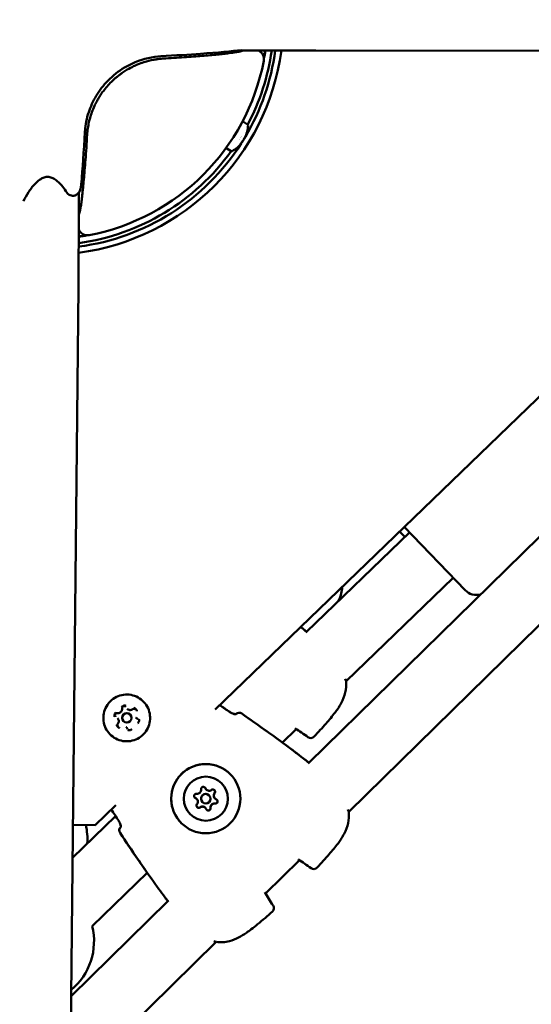
# Model space of a CAD drawing. Units: millimetres. Extents: x 77143 to 134015, y 12742 to 33349.
# Drawn here: x 121216 to 121379, y 26330 to 26643 of the extents above; entities that cross this region are included whole.
import ezdxf

# ---------------------------------------------------------------- set-up
doc = ezdxf.new("R2010")
doc.units = ezdxf.units.MM
doc.layers.add('MD_Visible', color=7, linetype='Continuous', lineweight=50)
doc.styles.get("Standard").update_dxf_attribs({"font": 'arial.ttf'})
doc.dimstyles.new('asd', dxfattribs={"dimtxt": 300, "dimasz": 100, "dimexe": 1.25, "dimexo": 0.625, "dimgap": 80, "dimtad": 1, "dimdec": 0, "dimlfac": 0.1, "dimrnd": 5, "dimtxsty": 'Standard', "dimcen": 0, "dimadec": 0, "dimazin": 0, "dimtfac": 1, "dimtdec": 0, "dimtmove": 2, "dimatfit": 3, "dimfxl": 1, "dimarcsym": 0})

# ---------------------------------------------------------------- blocks, each defined once
blk = doc.blocks.new('CustomObjectsInViewport8_0')
at = {"layer": 'MD_Visible'}
for p, q in [((8394.45, 5700.81), (8394.45, 5700.81)), ((8445.14, 5700.81), (8420.2, 5700.81)), ((8445.14, 5700.81), (8754.31, 5700.81)), ((8421.65, 5677.96), (8421.69, 5678.02)), ((8423.47, 5677.28), (8422.1, 5678.12)), ((8420.76, 5672.4), (8420.76, 5672.4)), ((8420.78, 5672.44), (8420.78, 5672.44)), ((8420.82, 5672.5), (8420.82, 5672.5)), ((8421.18, 5673.08), (8421.18, 5673.08)), ((8421.2, 5673.12), (8421.2, 5673.12)), ((8421.41, 5673.46), (8421.41, 5673.46)), ((8421.5, 5673.59), (8421.5, 5673.59)), ((8416.8, 5670.11), (8416.83, 5670.17)), ((8418.26, 5668.86), (8416.89, 5669.7)), ((8413.34, 5491.38), (8575.97, 5648.45)), ((8366.85, 5319.17), (8369.69, 5625.56)), ((8591.2, 5619.81), (8443.18, 5474.41)), ((8605.69, 5606.01), (8455.88, 5458.84)), ((8473.45, 5549.43), (8492.84, 5529.38)), ((8442.4, 5516.08), (8475.11, 5547.71)), ((8471.98, 5548.04), (8473.63, 5546.29)), ((8454.97, 5500.41), (8489.01, 5533.33)), ((8385.36, 5491.53), (8385.36, 5491.54)), ((8386.29, 5489.68), (8386.3, 5489.68)), ((8419.92, 5489.89), (8419.88, 5489.85)), ((8382.32, 5488.54), (8382.31, 5488.55)), ((8384.15, 5487.58), (8384.16, 5487.58)), ((8388.14, 5488.7), (8388.13, 5488.71)), ((8385.1, 5485.72), (8385.09, 5485.73)), ((8434.75, 5480.86), (8439.17, 5485.14)), ((8410.54, 5465.9), (8410.54, 5465.91)), ((8410.54, 5465.9), (8410.54, 5465.9)), ((8407.5, 5462.91), (8407.49, 5462.92)), ((8407.5, 5462.91), (8407.5, 5462.91)), ((8409.34, 5461.94), (8409.33, 5461.95)), ((8411.48, 5464.04), (8411.47, 5464.05)), ((8413.32, 5463.07), (8413.31, 5463.08)), ((8413.32, 5463.07), (8413.32, 5463.07)), ((8375.18, 5454.53), (8381.76, 5460.88)), ((8410.28, 5460.09), (8410.27, 5460.09)), ((8410.28, 5460.08), (8410.28, 5460.09)), ((8368.01, 5444.16), (8381.72, 5457.42)), ((8368.11, 5454.66), (8375.18, 5454.53)), ((8383.39, 5454), (8383.35, 5453.97)), ((8440.2, 5443.44), (8429.42, 5432.86)), ((8374.3, 5422.42), (8391.83, 5439.37)), ((8398.41, 5430.43), (8367.6, 5400.17)), ((8413.75, 5417.46), (8367.34, 5371.87))]:
    blk.add_line(p, q, dxfattribs=at)
at = {"layer": 'MD_Visible', "extrusion": (0, 0, -1)}
for centre, radius, start, end in [((-8359.84, 5710.81), 75, 187.6623, 262.4063), ((-8360.33, 5710.31), 72.5, 187.5251, 210.5919), ((-8359.84, 5710.81), 69.95, 188.2191, 190.4742), ((-8421.94, 5677.87), 0.3, 31.737, 121.737), ((-8413.68, 5677.51), 9.94, 182.8896, 206.7064), ((-8423.31, 5677.02), 0.3, 121.737, 182.8888), ((-8360.33, 5710.31), 72.5, 212.5668, 262.5281), ((-8413.68, 5677.51), 9.94, 216.7676, 240.5843), ((-8417.05, 5669.96), 0.3, 301.737, 31.737), ((-8418.42, 5669.11), 0.3, 240.5851, 301.737), ((-8359.84, 5710.81), 69.95, 259.5258, 261.8415), ((-8496.43, 5532.85), 5, 254.489, 315.9651), ((-8440.72, 5515.56), 1.5, 128.11, 130.3815), ((-8440.73, 5515.55), 1.5, 128.11, 130.5338), ((-8453.5, 5500.13), 1.5, 161.9812, 174.2141), ((-8420.97, 5488.82), 1.5, 45.5101, 124.9744), ((-8420.96, 5488.82), 1.5, 51.8061, 124.9723), ((-8439.57, 5486.66), 1.5, 301.7788, 302.5413), ((-8443.76, 5483.8), 1.5, 222.9263, 306.6998), ((-8441.51, 5473.88), 1.5, 127.655, 129.933), ((-8441.52, 5473.87), 1.5, 127.655, 130.0727), ((-8454.4, 5458.55), 1.5, 161.5152, 173.7661), ((-8352.75, 5450.1), 20, 167.0482, 184.0592), ((-8384.4, 5452.9), 1.5, 326.048, 45.5101), ((-8384.39, 5452.9), 1.5, 326.0458, 39.2135), ((-8440.58, 5444.97), 1.5, 301.3204, 302.0849), ((-8444.8, 5442.15), 1.5, 222.4721, 306.2426), ((-8398.97, 5432.09), 1.5, 321.0872, 323.3652), ((-8398.98, 5432.08), 1.5, 320.9476, 323.3652), ((-8427.89, 5432.5), 1.5, 148.9354, 149.6998), ((-8430.64, 5428.24), 1.5, 144.7777, 228.5481), ((-8354.9, 5417.57), 20, 165.9651, 230.4944), ((-8414.07, 5418.92), 1.5, 277.2541, 289.5051)]:
    blk.add_arc(centre, radius, start, end, dxfattribs=at)
at = {"layer": 'MD_Visible'}
for radius, start, end in [(71.95, 332.2071, 352.0109), (69.85, 349.8541, 351.769), (70, 280.931, 349.069), (71.95, 277.9256, 324.319), (69.85, 278.1705, 280.1459)]:
    blk.add_arc((8359.84, 5710.81), radius, start, end, dxfattribs=at)
at = {"layer": 'MD_Visible', "extrusion": (0, 0, -1)}
for centre, major_axis, ratio, start_param, end_param in [((8340.83, 5698.42), (-81.26, -2.6), 0.033502, 3.389953, 3.481595), ((8425.62, 5698.11), (-0.47, -2.96), 0.999392, 3.433086, 4.746127), ((8413.56, 5677.3), (-8.44, 5.22), 0.850472, 3.197897, 3.216317), ((8413.32, 5676.91), (-8.43, 5.21), 0.229422, 3.13444, 3.148745), ((8413.89, 5677.84), (8.44, -5.22), 0.526021, 0.056304, 0.149637), ((8409.24, 5701.94), (27.85, -17.23), 0.973327, 0.625949, 0.630272), ((8308.26, 5507.05), (108.83, 175.96), 0.191701, 0.251992, 0.252569), ((8413.77, 5677.65), (8.43, -5.21), 0.973327, 6.276033, 6.290338), ((8413.56, 5677.3), (-8.44, 5.22), 0.850472, 2.991956, 3.085289), ((8402.22, 5690.58), (-27.85, 17.23), 0.229422, 3.767542, 3.769742), ((8397.6, 5683.12), (-27.85, 17.23), 0.229422, 2.513018, 2.515643), ((8372.54, 5645.03), (2.96, 0.47), 0.999392, 1.537093, 2.904824), ((8385.22, 5488.63), (1.07, 1.05), 0.999993, 3.141593, 6.283185), ((8410.4, 5463), (7.85, 7.71), 0.999993, -2.365094, 3.918091), ((8410.41, 5462.99), (4.99, 4.91), 0.999993, -2.365094, 3.918091), ((8409.62, 5466.05), (0.499, 0.491), 0.999993, 3.798872, 6.673103), ((8409.61, 5466.06), (0.499, 0.491), 0.999993, 0.008454, 0.389918), ((8411.47, 5466.81), (0.926, 0.91), 0.999993, 3.141593, 3.354404), ((8412.67, 5465.21), (0.499, 0.491), 0.999993, -1.437116, 1.437116), ((8412.66, 5465.22), (0.499, 0.491), 0.999993, 0.008454, 1.437116), ((8407.36, 5463.84), (0.499, 0.491), 0.999993, 2.751674, 5.625906), ((8407.35, 5463.85), (0.499, 0.491), 0.999993, 2.751674, 3.133138), ((8406.57, 5462), (0.926, 0.91), 0.999993, -0.212812, 0), ((8414.24, 5463.98), (0.926, 0.91), 0.999993, 3.141593, 4.401602), ((8413.46, 5462.14), (0.499, 0.491), 0.999993, -0.389919, 2.484313), ((8413.45, 5462.15), (0.499, 0.491), 0.999993, 0.008454, 2.484313), ((8408.15, 5460.77), (0.499, 0.491), 0.999993, 1.704476, 4.578708), ((8408.15, 5460.78), (0.499, 0.491), 0.999993, 1.704476, 3.133138), ((8409.35, 5459.18), (0.926, 0.91), 0.999993, -1.26001, 0), ((8411.2, 5459.93), (0.499, 0.491), 0.999993, 0.657279, 3.531511), ((8411.19, 5459.94), (0.499, 0.491), 0.999993, 0.657279, 3.133138), ((8413.18, 5460.17), (0.926, 0.91), 0.999993, -2.307207, -0.834386)]:
    blk.add_ellipse(centre, major_axis=major_axis, ratio=ratio, start_param=start_param, end_param=end_param, dxfattribs=at)
at = {"layer": 'MD_Visible'}
for centre, major_axis, ratio, start_param, end_param in [((8363.35, 6696), (-5.05, 1052.6), 0.016553, 3.349044, 3.383727), ((8416.09, 5677.96), (1.71, -9.09), 0.736666, 0.630016, 0.729127), ((8413.48, 5677.18), (-8.44, 5.22), 0.526021, 2.991955, 3.085288), ((8396.87, 5681.93), (27.85, -17.23), 0.229422, 0.625949, 0.630437), ((8413.81, 5677.71), (8.44, -5.22), 0.850472, 6.175021, 6.226881), ((8413.6, 5677.37), (-8.43, 5.21), 0.973327, 3.13444, 3.148745), ((8413.48, 5677.18), (-8.44, 5.22), 0.526021, 3.197896, 3.216317), ((8414.05, 5678.1), (8.43, -5.21), 0.229422, 6.276033, 6.290338), ((8413.81, 5677.71), (8.44, -5.22), 0.850472, 0.056304, 0.149637), ((8413.82, 5674.29), (-9.25, -0.39), 0.455632, 2.79227, 2.891382), ((8368.02, 5656.62), (-0.98, 1.74), 0.458619, 3.141494, 3.141604), ((8371.3, 5694.49), (-1.65, -45.91), 0.043616, 0.066011, 0.170206), ((8359.69, 5625.66), (-10, 0.09), 0.974132, 3.141593, 3.14193), ((8385.23, 5488.63), (1.07, 1.05), 0.999993, -0.776498, 5.506687), ((8420.96, 5488.82), (-0.93, 1.18), 0.999394, 0, 0.109952), ((8407.63, 5465.82), (0.926, 0.91), 0.999993, 3.798872, 5.625906), ((8411.46, 5466.82), (0.926, 0.91), 0.999993, 2.751674, 3.141593), ((8411.47, 5466.81), (0.926, 0.91), 0.999993, 2.751674, 4.578709), ((8411.47, 5466.81), (0.926, 0.91), 0.999993, 3.016294, 3.141593), ((8414.24, 5463.99), (0.926, 0.91), 0.999993, 1.704477, 3.141593), ((8414.25, 5463.98), (0.926, 0.91), 0.999993, 1.704477, 3.531511), ((8406.57, 5462.01), (0.926, 0.91), 0.999993, 0, 0.389919), ((8406.58, 5462), (0.926, 0.91), 0.999993, 4.84607, 6.673104), ((8406.57, 5462), (0.926, 0.91), 0.999993, 0, 0.1253), ((8410.4, 5463), (1.07, 1.05), 0.999993, 0, 3.141593), ((8410.41, 5462.99), (1.07, 1.05), 0.999993, -0.776498, 5.506687), ((8413.18, 5460.17), (0.926, 0.91), 0.999993, 0.657279, 2.484314), ((8413.19, 5460.16), (0.926, 0.91), 0.999993, 0.657279, 2.484314), ((8414.24, 5463.98), (0.926, 0.91), 0.999993, 1.969096, 3.141593), ((8409.34, 5459.18), (0.926, 0.91), 0.999993, 0, 1.437116), ((8409.35, 5459.17), (0.926, 0.91), 0.999993, -0.389918, 1.437116), ((8409.35, 5459.18), (0.926, 0.91), 0.999993, 0, 1.172497), ((8413.18, 5460.17), (0.926, 0.91), 0.999993, 0.921898, 2.219695), ((8384.39, 5452.9), (1.16, -0.95), 0.999395, 3.03163, 3.141593)]:
    blk.add_ellipse(centre, major_axis=major_axis, ratio=ratio, start_param=start_param, end_param=end_param, dxfattribs=at)
for points, knots in [([(8421.52, 5700.96), (8418.35, 5700.59), (8413.92, 5700.18), (8404.75, 5699.51), (8400.48, 5699.23), (8395.85, 5698.96)], [0.092629, 0.092629, 0.092629, 0.092629, 2.526048, 2.526048, 4.201768, 4.201768, 4.201768, 4.201768]), ([(8417.47, 5699.96), (8416.94, 5699.89), (8416.37, 5699.82), (8415.75, 5699.75), (8415.44, 5699.72), (8415.12, 5699.68), (8414.79, 5699.65), (8414.45, 5699.61), (8414.11, 5699.58), (8413.76, 5699.54), (8413.05, 5699.47), (8412.3, 5699.4), (8411.51, 5699.33), (8410.72, 5699.26), (8409.88, 5699.18), (8409, 5699.11), (8408.96, 5699.11), (8408.93, 5699.11), (8408.89, 5699.1), (8408.05, 5699.03), (8407.16, 5698.96), (8406.24, 5698.89), (8405.28, 5698.82), (8404.27, 5698.74), (8403.23, 5698.67), (8401.15, 5698.52), (8398.91, 5698.37), (8396.52, 5698.22)], [0, 0, 0, 0, 0.447787, 0.447787, 0.447787, 0.672653, 0.672653, 0.672653, 0.897942, 0.897942, 0.897942, 1.349096, 1.349096, 1.349096, 1.799847, 1.799847, 1.799847, 1.818242, 1.818242, 1.818242, 2.25053, 2.25053, 2.25053, 2.702506, 2.702506, 2.702506, 3.610552, 3.610552, 3.610552, 3.610552]), ([(8421.88, 5700.81), (8421.84, 5700.79), (8421.8, 5700.77), (8421.76, 5700.76), (8421.73, 5700.74), (8421.7, 5700.73), (8421.66, 5700.72), (8421.63, 5700.71), (8421.59, 5700.7), (8421.56, 5700.68), (8421.48, 5700.66), (8421.4, 5700.63), (8421.31, 5700.61), (8421.28, 5700.6), (8421.26, 5700.6), (8421.24, 5700.59), (8421.23, 5700.59), (8421.23, 5700.59), (8421.23, 5700.59), (8421.15, 5700.57), (8421.08, 5700.55), (8421, 5700.53), (8420.88, 5700.5), (8420.75, 5700.48), (8420.62, 5700.45), (8420.47, 5700.42), (8420.32, 5700.39), (8420.16, 5700.36), (8419.99, 5700.33), (8419.81, 5700.3), (8419.62, 5700.27)], [0.216103, 0.216103, 0.216103, 0.216103, 0.366554, 0.366554, 0.366554, 0.460917, 0.460917, 0.460917, 0.556345, 0.556345, 0.556345, 0.750314, 0.750314, 0.750314, 0.797336, 0.797336, 0.797336, 0.804012, 0.804012, 0.804012, 0.949851, 0.949851, 0.949851, 1.158207, 1.158207, 1.158207, 1.374012, 1.374012, 1.374012, 1.59491, 1.59491, 1.59491, 1.59491]), ([(8395.85, 5698.96), (8393.26, 5698.81), (8390.42, 5698.21), (8386.5, 5696.59), (8385.35, 5696.01), (8382.37, 5694.22), (8380.55, 5692.79), (8377.55, 5689.71), (8376.3, 5688.07), (8374.26, 5684.67), (8373.46, 5682.88), (8372.25, 5679.16), (8371.88, 5677.2), (8371.72, 5675.16), (8371.7, 5674.98), (8371.69, 5674.8)], [0, 0, 0, 0, 0.968558, 0.968558, 1.368324, 1.368324, 2.045403, 2.045403, 2.656176, 2.656176, 3.268612, 3.268612, 3.955614, 3.955614, 4.022888, 4.022888, 4.022888, 4.022888]), ([(8380.46, 5691.16), (8380.68, 5691.37), (8380.91, 5691.58), (8381.39, 5692.01), (8381.65, 5692.23), (8382.1, 5692.59), (8382.28, 5692.74), (8382.74, 5693.09), (8383.01, 5693.29), (8383.66, 5693.76), (8384.06, 5694.02), (8384.69, 5694.42), (8384.92, 5694.57), (8385.83, 5695.1), (8386.5, 5695.46), (8387.58, 5695.98), (8387.98, 5696.16), (8389.07, 5696.61), (8389.76, 5696.86), (8391.5, 5697.41), (8392.54, 5697.67), (8393.81, 5697.9), (8394.06, 5697.95), (8394.69, 5698.04), (8395.06, 5698.09), (8395.8, 5698.17), (8396.16, 5698.2), (8396.52, 5698.22)], [-1.960935, -1.960935, -1.960935, -1.960935, -1.868674, -1.868674, -1.767699, -1.767699, -1.695738, -1.695738, -1.594517, -1.594517, -1.450865, -1.450865, -1.364992, -1.364992, -1.125487, -1.125487, -0.983289, -0.983289, -0.739383, -0.739383, -0.368298, -0.368298, -0.275762, -0.275762, -0.137722, -0.137722, -0.000001, -0.000001, -0.000001, -0.000001]), ([(8377.77, 5688.19), (8378.18, 5688.71), (8378.61, 5689.23), (8379.06, 5689.72), (8379.5, 5690.22), (8379.97, 5690.7), (8380.46, 5691.16)], [-0.4021866, -0.4021866, -0.4021866, -0.4021866, -0.2007068, -0.2007068, -0.2007068, -0.000001, -0.000001, -0.000001, -0.000001]), ([(8372.43, 5674.13), (8372.45, 5674.44), (8372.47, 5674.76), (8372.54, 5675.41), (8372.58, 5675.73), (8372.72, 5676.71), (8372.84, 5677.37), (8373.08, 5678.48), (8373.2, 5678.93), (8373.49, 5679.97), (8373.68, 5680.56), (8374.14, 5681.82), (8374.41, 5682.49), (8374.94, 5683.63), (8375.17, 5684.1), (8375.61, 5684.91), (8375.8, 5685.25), (8376.27, 5686.05), (8376.57, 5686.51), (8377.03, 5687.18), (8377.18, 5687.39), (8377.47, 5687.8), (8377.62, 5687.99), (8377.77, 5688.19)], [-1.689301, -1.689301, -1.689301, -1.689301, -1.569159, -1.569159, -1.449213, -1.449213, -1.210875, -1.210875, -1.053101, -1.053101, -0.844676, -0.844676, -0.610791, -0.610791, -0.442284, -0.442284, -0.321698, -0.321698, -0.15269, -0.15269, -0.074183, -0.074183, 0, 0, 0, 0]), ([(8370.01, 5649.23), (8370.08, 5649.46), (8370.14, 5649.74), (8370.28, 5650.43), (8370.35, 5650.83), (8370.5, 5651.76), (8370.58, 5652.29), (8370.73, 5653.45), (8370.81, 5654.1), (8370.96, 5655.5), (8371.04, 5656.26), (8371.21, 5657.92), (8371.29, 5658.8), (8371.46, 5660.66), (8371.54, 5661.64), (8371.71, 5663.73), (8371.79, 5664.82), (8371.88, 5665.99)], [0, 0, 0, 0, 0.125, 0.125, 0.25, 0.25, 0.375, 0.375, 0.5, 0.5, 0.625, 0.625, 0.75, 0.75, 0.875, 0.875, 1, 1, 1, 1]), ([(8365.96, 5655.63), (8365.18, 5656.84), (8364.26, 5658.12), (8362.49, 5659.59), (8362.04, 5659.91), (8361.31, 5660.26), (8361.11, 5660.34), (8360.7, 5660.47), (8360.48, 5660.52), (8360.14, 5660.57), (8360.01, 5660.58), (8359.86, 5660.58), (8359.83, 5660.58), (8359.67, 5660.58), (8359.55, 5660.57), (8359.18, 5660.52), (8358.95, 5660.47), (8358.54, 5660.33), (8358.35, 5660.25), (8357.82, 5660), (8357.52, 5659.81), (8356.71, 5659.23), (8356.26, 5658.81), (8355.01, 5657.51), (8354.35, 5656.6), (8353.13, 5654.73), (8352.61, 5653.77), (8352.16, 5652.87)], [0, 0, 0, 0, 0.747473, 0.747473, 0.973583, 0.973583, 1.050756, 1.050756, 1.12048, 1.12048, 1.157883, 1.157883, 1.16718, 1.16718, 1.204609, 1.204609, 1.280117, 1.280117, 1.354766, 1.354766, 1.49633, 1.49633, 1.764056, 1.764056, 2.308994, 2.308994, 2.923083, 2.923083, 2.923083, 2.923083]), ([(8368.99, 5654.87), (8368.88, 5654.81), (8368.75, 5654.75), (8368.52, 5654.67), (8368.4, 5654.64), (8368.26, 5654.61), (8368.23, 5654.6), (8368.2, 5654.6), (8368.19, 5654.6), (8368.18, 5654.6), (8368.18, 5654.6), (8368.18, 5654.6), (8368.17, 5654.6), (8368.16, 5654.59), (8368.15, 5654.59), (8368.11, 5654.59), (8368.08, 5654.58), (8367.96, 5654.57), (8367.87, 5654.57), (8367.53, 5654.59), (8367.29, 5654.64), (8366.84, 5654.81), (8366.63, 5654.94), (8366.25, 5655.24), (8366.09, 5655.43), (8365.96, 5655.63)], [0, 0, 0, 0, 0.0405583, 0.0405583, 0.0750419, 0.0750419, 0.0841851, 0.0841851, 0.0858992, 0.0858992, 0.0862206, 0.0862206, 0.0872301, 0.0872301, 0.0902589, 0.0902589, 0.0993467, 0.0993467, 0.1266544, 0.1266544, 0.1999848, 0.1999848, 0.2719655, 0.2719655, 0.3464118, 0.3464118, 0.3464118, 0.3464118]), ([(8370.6, 5658.68), (8370.57, 5658.27), (8370.52, 5657.86), (8370.4, 5657.26), (8370.36, 5657.07), (8370.3, 5656.84), (8370.29, 5656.8), (8370.25, 5656.65), (8370.22, 5656.54), (8370.12, 5656.26), (8370.05, 5656.08), (8369.89, 5655.78), (8369.82, 5655.65), (8369.59, 5655.34), (8369.42, 5655.17), (8369.16, 5654.97), (8369.08, 5654.92), (8368.99, 5654.87)], [0, 0, 0, 0, 0.1600671, 0.1600671, 0.2341343, 0.2341343, 0.2480139, 0.2480139, 0.2896876, 0.2896876, 0.3524562, 0.3524562, 0.397715, 0.397715, 0.4691876, 0.4691876, 0.4976765, 0.4976765, 0.4976765, 0.4976765]), ([(8369.69, 5625.57), (8369.71, 5627.27), (8369.72, 5629.79), (8369.75, 5636.4), (8369.76, 5640.47), (8369.78, 5648.39), (8369.79, 5651.88), (8369.8, 5655.63)], [3.3780615, 3.3780615, 3.3780615, 3.3780615, 3.6216679, 3.6216679, 3.8652744, 3.8652744, 4.0301377, 4.0301377, 4.0301377, 4.0301377]), ([(8453.72, 5530.38), (8453.69, 5529.69), (8453.59, 5528.99), (8453.22, 5527.5), (8452.93, 5526.69), (8452.57, 5525.91)], [0.1521814, 0.1521814, 0.1521814, 0.1521814, 0.3765806, 0.3765806, 0.6401617, 0.6401617, 0.6401617, 0.6401617]), ([(8454.99, 5500.28), (8455.1, 5499.15), (8455.02, 5497.97), (8454.49, 5495.66), (8454.03, 5494.52), (8453.12, 5492.82), (8452.75, 5492.22), (8452.08, 5491.22), (8451.79, 5490.82), (8450.61, 5489.24), (8449.64, 5488.1), (8447.42, 5485.56), (8446.15, 5484.16), (8444.86, 5482.78)], [0, 0, 0, 0, 0.376581, 0.376581, 0.750821, 0.750821, 0.964975, 0.964975, 1.114176, 1.114176, 1.562182, 1.562182, 2.12891, 2.12891, 2.12891, 2.12891]), ([(8380.01, 5493.94), (8380.57, 5494.5), (8381.23, 5494.96), (8382.65, 5495.66), (8383.42, 5495.89), (8384.99, 5496.11), (8385.8, 5496.09), (8387.36, 5495.8), (8388.11, 5495.53), (8389.5, 5494.77), (8390.14, 5494.27), (8391.21, 5493.11), (8391.66, 5492.44), (8392.32, 5490.99), (8392.53, 5490.22), (8392.7, 5488.64), (8392.66, 5487.84), (8392.32, 5486.29), (8392.03, 5485.54), (8391.22, 5484.17), (8390.71, 5483.56), (8389.52, 5482.51), (8388.83, 5482.09), (8387.37, 5481.47), (8386.59, 5481.28), (8385.01, 5481.16), (8384.21, 5481.22), (8382.67, 5481.6), (8381.93, 5481.92), (8380.59, 5482.76), (8379.98, 5483.29), (8378.98, 5484.52), (8378.57, 5485.21), (8378, 5486.69), (8377.83, 5487.48), (8377.75, 5489.06), (8377.84, 5489.86), (8378.27, 5491.39), (8378.6, 5492.12), (8379.33, 5493.2), (8379.65, 5493.59), (8380.01, 5493.94)], [0, 0, 0, 0, 0.32, 0.32, 0.640001, 0.640001, 0.960001, 0.960001, 1.280001, 1.280001, 1.6, 1.6, 1.92, 1.92, 2.24, 2.24, 2.56, 2.56, 2.88, 2.88, 3.2, 3.2, 3.52, 3.52, 3.840001, 3.840001, 4.160001, 4.160001, 4.48, 4.48, 4.8, 4.8, 5.12, 5.12, 5.44, 5.44, 5.76, 5.76, 6.08, 6.08, 6.283185, 6.283185, 6.283185, 6.283185]), ([(8381.72, 5490.3), (8381.72, 5490.3), (8381.72, 5490.29), (8381.62, 5490.2), (8381.54, 5490.1), (8381.42, 5489.89), (8381.38, 5489.8), (8381.33, 5489.6), (8381.31, 5489.5), (8381.31, 5489.26), (8381.32, 5489.13), (8381.36, 5489), (8381.36, 5489), (8381.36, 5489)], [-0.0006567, -0.0006567, -0.0006567, -0.0006567, 0, 0, 0.0394171, 0.0394171, 0.0702393, 0.0702393, 0.1010616, 0.1010616, 0.1404787, 0.1404787, 0.1411354, 0.1411354, 0.1411354, 0.1411354]), ([(8381.68, 5488.98), (8381.63, 5489.03), (8381.59, 5489.09), (8381.52, 5489.23), (8381.5, 5489.3), (8381.48, 5489.45), (8381.48, 5489.52), (8381.51, 5489.67), (8381.53, 5489.74), (8381.61, 5489.87), (8381.65, 5489.93), (8381.76, 5490.03), (8381.82, 5490.07), (8381.96, 5490.14), (8382.03, 5490.16), (8382.16, 5490.17), (8382.22, 5490.17), (8382.28, 5490.16)], [4.712389, 4.712389, 4.712389, 4.712389, 5.032391, 5.032391, 5.352393, 5.352393, 5.672393, 5.672393, 5.992393, 5.992393, 6.312391, 6.312391, 6.632389, 6.632389, 6.952388, 6.952388, 7.196703, 7.196703, 7.196703, 7.196703]), ([(8382.28, 5490.16), (8382.42, 5490.14), (8382.56, 5490.15), (8382.83, 5490.2), (8382.96, 5490.24), (8383.2, 5490.38), (8383.31, 5490.46), (8383.5, 5490.67), (8383.58, 5490.78), (8383.69, 5491.04), (8383.73, 5491.17), (8383.76, 5491.41), (8383.76, 5491.51), (8383.74, 5491.6)], [2.228075, 2.228075, 2.228075, 2.228075, 2.548075, 2.548075, 2.868076, 2.868076, 3.188076, 3.188076, 3.508077, 3.508077, 3.828078, 3.828078, 4.05511, 4.05511, 4.05511, 4.05511]), ([(8384.93, 5492.5), (8384.93, 5492.5), (8384.92, 5492.5), (8384.79, 5492.54), (8384.66, 5492.56), (8384.43, 5492.56), (8384.33, 5492.54), (8384.13, 5492.49), (8384.03, 5492.45), (8383.82, 5492.34), (8383.72, 5492.26), (8383.62, 5492.17), (8383.62, 5492.16), (8383.62, 5492.16)], [-0.0006567, -0.0006567, -0.0006567, -0.0006567, 0, 0, 0.0394171, 0.0394171, 0.0702393, 0.0702393, 0.1010616, 0.1010616, 0.1404787, 0.1404787, 0.1411354, 0.1411354, 0.1411354, 0.1411354]), ([(8383.74, 5491.6), (8383.74, 5491.68), (8383.74, 5491.75), (8383.77, 5491.9), (8383.8, 5491.97), (8383.87, 5492.1), (8383.92, 5492.16), (8384.03, 5492.26), (8384.09, 5492.3), (8384.23, 5492.36), (8384.3, 5492.38), (8384.45, 5492.39), (8384.53, 5492.38), (8384.67, 5492.35), (8384.74, 5492.32), (8384.85, 5492.25), (8384.9, 5492.22), (8384.94, 5492.18)], [5.369668, 5.369668, 5.369668, 5.369668, 5.689669, 5.689669, 6.009668, 6.009668, 6.329666, 6.329666, 6.649664, 6.649664, 6.969663, 6.969663, 7.289662, 7.289662, 7.609663, 7.609663, 7.853982, 7.853982, 7.853982, 7.853982]), ([(8385.36, 5491.53), (8385.45, 5491.44), (8385.55, 5491.36), (8385.77, 5491.24), (8385.89, 5491.2), (8386.13, 5491.15), (8386.25, 5491.14), (8386.5, 5491.15), (8386.63, 5491.18), (8386.86, 5491.27), (8386.97, 5491.33), (8387.07, 5491.4)], [1.570796, 1.570796, 1.570796, 1.570796, 1.858219, 1.858219, 2.145643, 2.145643, 2.433066, 2.433066, 2.720489, 2.720489, 3.007912, 3.007912, 3.007912, 3.007912]), ([(8387.07, 5491.4), (8387.12, 5491.44), (8387.18, 5491.47), (8387.31, 5491.52), (8387.37, 5491.53), (8387.51, 5491.54), (8387.58, 5491.54), (8387.71, 5491.51), (8387.77, 5491.48), (8387.89, 5491.42), (8387.94, 5491.38), (8387.99, 5491.33)], [0.13368, 0.13368, 0.13368, 0.13368, 0.421104, 0.421104, 0.708527, 0.708527, 0.99595, 0.99595, 1.283373, 1.283373, 1.570797, 1.570797, 1.570797, 1.570797]), ([(8388.44, 5490.83), (8388.44, 5490.83), (8388.44, 5490.83), (8388.41, 5490.96), (8388.36, 5491.08), (8388.24, 5491.29), (8388.17, 5491.37), (8388.03, 5491.51), (8387.95, 5491.58), (8387.75, 5491.7), (8387.63, 5491.75), (8387.5, 5491.79), (8387.49, 5491.79), (8387.49, 5491.79)], [-0.0006567, -0.0006567, -0.0006567, -0.0006567, 0, 0, 0.0394171, 0.0394171, 0.0702393, 0.0702393, 0.1010616, 0.1010616, 0.1404787, 0.1404787, 0.1411354, 0.1411354, 0.1411354, 0.1411354]), ([(8417.99, 5490.57), (8418.14, 5490.47), (8418.3, 5490.38), (8418.61, 5490.21), (8418.77, 5490.14), (8419.11, 5490.02), (8419.28, 5489.97), (8419.6, 5489.9), (8419.75, 5489.88), (8419.86, 5489.87), (8419.87, 5489.87), (8419.88, 5489.87)], [0, 0, 0, 0, 0.0536223, 0.0536223, 0.1104187, 0.1104187, 0.1777988, 0.1777988, 0.2531991, 0.2531991, 0.2607483, 0.2607483, 0.2607483, 0.2607483]), ([(8418.02, 5490.53), (8418.17, 5490.44), (8418.32, 5490.35), (8418.63, 5490.19), (8418.79, 5490.12), (8419.12, 5489.99), (8419.29, 5489.94), (8419.6, 5489.87), (8419.75, 5489.85), (8419.91, 5489.85), (8419.95, 5489.85), (8420, 5489.85), (8420.01, 5489.85), (8420.02, 5489.85), (8420.02, 5489.85), (8420.02, 5489.85)], [0, 0, 0, 0, 0.0518772, 0.0518772, 0.1088558, 0.1088558, 0.1752988, 0.1752988, 0.2499132, 0.2499132, 0.2850635, 0.2850635, 0.3145509, 0.3145509, 0.3216136, 0.3216136, 0.3216136, 0.3216136]), ([(8419.91, 5489.89), (8419.9, 5489.89), (8419.9, 5489.89), (8419.9, 5489.88), (8419.89, 5489.88), (8419.89, 5489.88), (8419.89, 5489.88), (8419.88, 5489.87), (8419.87, 5489.86), (8419.86, 5489.85)], [0, 0, 0, 0, 0.0002830558, 0.0002830558, 0.0002830558, 0.0003888525, 0.0003888525, 0.0003888525, 0.0006629036, 0.0006629036, 0.0006629036, 0.0006629036]), ([(8421.83, 5490.05), (8425.23, 5487.66), (8428.63, 5485.28), (8435.38, 5480.42), (8438.72, 5477.94), (8442, 5475.39)], [0, 0, 0, 0, 1.246611, 1.246611, 2.493804, 2.493804, 2.493804, 2.493804]), ([(8382.47, 5485.91), (8382.43, 5485.96), (8382.39, 5486.02), (8382.32, 5486.14), (8382.3, 5486.2), (8382.28, 5486.33), (8382.27, 5486.4), (8382.28, 5486.53), (8382.3, 5486.6), (8382.35, 5486.72), (8382.38, 5486.78), (8382.42, 5486.83)], [4.712389, 4.712389, 4.712389, 4.712389, 4.999812, 4.999812, 5.287236, 5.287236, 5.574659, 5.574659, 5.862082, 5.862082, 6.149505, 6.149505, 6.149505, 6.149505]), ([(8382.42, 5486.83), (8382.5, 5486.93), (8382.56, 5487.04), (8382.65, 5487.27), (8382.68, 5487.4), (8382.7, 5487.64), (8382.69, 5487.77), (8382.64, 5488.01), (8382.6, 5488.13), (8382.48, 5488.35), (8382.41, 5488.45), (8382.32, 5488.54)], [3.275273, 3.275273, 3.275273, 3.275273, 3.562696, 3.562696, 3.850119, 3.850119, 4.137542, 4.137542, 4.424966, 4.424966, 4.712389, 4.712389, 4.712389, 4.712389]), ([(8388.14, 5488.7), (8388.16, 5488.68), (8388.19, 5488.66), (8388.24, 5488.61), (8388.27, 5488.59), (8388.32, 5488.55), (8388.35, 5488.53), (8388.41, 5488.5), (8388.43, 5488.48), (8388.49, 5488.45), (8388.52, 5488.43), (8388.56, 5488.42)], [1.5707961, 1.5707961, 1.5707961, 1.5707961, 1.6487798, 1.6487798, 1.7267636, 1.7267636, 1.8047473, 1.8047473, 1.882731, 1.882731, 1.9607148, 1.9607148, 1.9607148, 1.9607148]), ([(8388.56, 5488.42), (8388.57, 5488.41), (8388.59, 5488.41), (8388.62, 5488.39), (8388.64, 5488.38), (8388.67, 5488.36), (8388.68, 5488.35), (8388.71, 5488.33), (8388.73, 5488.32), (8388.75, 5488.29), (8388.77, 5488.28), (8388.78, 5488.27)], [1.1808779, 1.1808779, 1.1808779, 1.1808779, 1.2588616, 1.2588616, 1.3368454, 1.3368454, 1.4148291, 1.4148291, 1.4928128, 1.4928128, 1.5707966, 1.5707966, 1.5707966, 1.5707966]), ([(8388.74, 5486.95), (8388.75, 5486.95), (8388.75, 5486.95), (8388.84, 5487.04), (8388.93, 5487.15), (8389.04, 5487.35), (8389.08, 5487.45), (8389.14, 5487.65), (8389.15, 5487.75), (8389.16, 5487.98), (8389.14, 5488.12), (8389.11, 5488.24), (8389.11, 5488.25), (8389.11, 5488.25)], [-0.0006567, -0.0006567, -0.0006567, -0.0006567, 0, 0, 0.0394171, 0.0394171, 0.0702393, 0.0702393, 0.1010616, 0.1010616, 0.1404787, 0.1404787, 0.1411354, 0.1411354, 0.1411354, 0.1411354]), ([(8382.03, 5486.42), (8382.03, 5486.42), (8382.03, 5486.41), (8382.06, 5486.28), (8382.11, 5486.16), (8382.23, 5485.96), (8382.29, 5485.88), (8382.44, 5485.73), (8382.52, 5485.67), (8382.72, 5485.54), (8382.84, 5485.49), (8382.97, 5485.46), (8382.97, 5485.46), (8382.97, 5485.45)], [-0.0006567, -0.0006567, -0.0006567, -0.0006567, 0, 0, 0.0394171, 0.0394171, 0.0702393, 0.0702393, 0.1010616, 0.1010616, 0.1404787, 0.1404787, 0.1411354, 0.1411354, 0.1411354, 0.1411354]), ([(8385.37, 5485.3), (8385.36, 5485.33), (8385.35, 5485.36), (8385.32, 5485.42), (8385.3, 5485.45), (8385.27, 5485.51), (8385.25, 5485.53), (8385.21, 5485.59), (8385.19, 5485.61), (8385.14, 5485.67), (8385.12, 5485.69), (8385.1, 5485.72)], [4.3224705, 4.3224705, 4.3224705, 4.3224705, 4.4004542, 4.4004542, 4.4784378, 4.4784378, 4.5564215, 4.5564215, 4.6344051, 4.6344051, 4.7123887, 4.7123887, 4.7123887, 4.7123887]), ([(8385.52, 5485.07), (8385.51, 5485.08), (8385.5, 5485.1), (8385.48, 5485.12), (8385.46, 5485.14), (8385.44, 5485.17), (8385.43, 5485.18), (8385.41, 5485.21), (8385.41, 5485.23), (8385.39, 5485.26), (8385.38, 5485.28), (8385.37, 5485.3)], [4.7123892, 4.7123892, 4.7123892, 4.7123892, 4.7903729, 4.7903729, 4.8683565, 4.8683565, 4.9463401, 4.9463401, 5.0243238, 5.0243238, 5.1023074, 5.1023074, 5.1023074, 5.1023074]), ([(8385.54, 5484.74), (8385.54, 5484.74), (8385.54, 5484.74), (8385.67, 5484.7), (8385.8, 5484.69), (8386.04, 5484.69), (8386.14, 5484.7), (8386.34, 5484.75), (8386.43, 5484.79), (8386.64, 5484.9), (8386.75, 5484.98), (8386.84, 5485.08), (8386.84, 5485.08), (8386.85, 5485.08)], [-0.0006567, -0.0006567, -0.0006567, -0.0006567, 0, 0, 0.0394171, 0.0394171, 0.0702393, 0.0702393, 0.1010616, 0.1010616, 0.1404787, 0.1404787, 0.1411354, 0.1411354, 0.1411354, 0.1411354]), ([(8438.03, 5478.44), (8438.38, 5478.17), (8438.73, 5477.91), (8439.21, 5477.55), (8439.34, 5477.45), (8439.47, 5477.36)], [0.067762529, 0.067762529, 0.067762529, 0.067762529, 0.069079808, 0.069079808, 0.069561573, 0.069561573, 0.069561573, 0.069561573]), ([(8402.55, 5455.29), (8401.73, 5456.13), (8401.04, 5457.1), (8400.01, 5459.21), (8399.66, 5460.34), (8399.34, 5462.67), (8399.37, 5463.86), (8399.8, 5466.16), (8400.2, 5467.28), (8401.33, 5469.34), (8402.06, 5470.27), (8403.78, 5471.87), (8404.77, 5472.53), (8406.91, 5473.5), (8408.05, 5473.81), (8410.39, 5474.07), (8411.57, 5474), (8413.87, 5473.51), (8414.97, 5473.08), (8416.81, 5471.99), (8417.57, 5471.4), (8418.24, 5470.71)], [0, 0, 0, 0, 0.32, 0.32, 0.639999, 0.639999, 0.959999, 0.959999, 1.279999, 1.279999, 1.6, 1.6, 1.92, 1.92, 2.240001, 2.240001, 2.560001, 2.560001, 2.880001, 2.880001, 3.141593, 3.141593, 3.141593, 3.141593]), ([(8410.26, 5466.32), (8410.26, 5466.34), (8410.25, 5466.37), (8410.2, 5466.45), (8410.16, 5466.5), (8410.12, 5466.55)], [-0.32211176, -0.32211176, -0.32211176, -0.32211176, -0.31465945, -0.31465945, -0.2948279, -0.2948279, -0.2948279, -0.2948279]), ([(8413.17, 5465.7), (8413.19, 5465.67), (8413.22, 5465.64), (8413.29, 5465.53), (8413.33, 5465.45), (8413.36, 5465.32), (8413.36, 5465.28), (8413.36, 5465.24)], [0.22113836, 0.22113836, 0.22113836, 0.22113836, 0.233544, 0.233544, 0.26041217, 0.26041217, 0.27288398, 0.27288398, 0.27288398, 0.27288398]), ([(8413.22, 5464.78), (8413.23, 5464.8), (8413.25, 5464.82), (8413.31, 5464.92), (8413.34, 5465), (8413.36, 5465.14), (8413.37, 5465.19), (8413.36, 5465.24)], [-0.32211176, -0.32211176, -0.32211176, -0.32211176, -0.31465945, -0.31465945, -0.28735688, -0.28735688, -0.27288884, -0.27288884, -0.27288884, -0.27288884]), ([(8406.86, 5463.35), (8406.92, 5463.29), (8406.98, 5463.24), (8407.07, 5463.2), (8407.08, 5463.2), (8407.08, 5463.2)], [-0.14706537, -0.14706537, -0.14706537, -0.14706537, -0.12265518, -0.12265518, -0.11977966, -0.11977966, -0.11977966, -0.11977966]), ([(8413.36, 5461.45), (8413.39, 5461.45), (8413.41, 5461.45), (8413.53, 5461.44), (8413.62, 5461.46), (8413.75, 5461.51), (8413.79, 5461.53), (8413.83, 5461.55)], [-0.32211176, -0.32211176, -0.32211176, -0.32211176, -0.31465945, -0.31465945, -0.28735688, -0.28735688, -0.27288884, -0.27288884, -0.27288884, -0.27288884]), ([(8414.08, 5462.46), (8414.1, 5462.43), (8414.11, 5462.41), (8414.15, 5462.29), (8414.16, 5462.2), (8414.15, 5462.01), (8414.13, 5461.92), (8414.05, 5461.76), (8413.99, 5461.69), (8413.9, 5461.6), (8413.86, 5461.58), (8413.83, 5461.55)], [0.1690127, 0.1690127, 0.1690127, 0.1690127, 0.1784121, 0.1784121, 0.2061516, 0.2061516, 0.233544, 0.233544, 0.2604122, 0.2604122, 0.272884, 0.272884, 0.272884, 0.272884]), ([(8414.08, 5462.46), (8414.05, 5462.52), (8414.02, 5462.57), (8413.97, 5462.62), (8413.96, 5462.63), (8413.96, 5462.64)], [-0.16901472, -0.16901472, -0.16901472, -0.16901472, -0.15025985, -0.15025985, -0.14742201, -0.14742201, -0.14742201, -0.14742201]), ([(8408.11, 5460.08), (8408.08, 5460.08), (8408.05, 5460.08), (8407.93, 5460.11), (8407.84, 5460.14), (8407.72, 5460.22), (8407.69, 5460.25), (8407.65, 5460.28)], [0.16901271, 0.16901271, 0.16901271, 0.16901271, 0.17841215, 0.17841215, 0.20615163, 0.20615163, 0.22076577, 0.22076577, 0.22076577, 0.22076577]), ([(8408.11, 5460.08), (8408.17, 5460.07), (8408.24, 5460.08), (8408.39, 5460.11), (8408.47, 5460.15), (8408.56, 5460.2), (8408.56, 5460.21), (8408.57, 5460.22)], [-0.16901472, -0.16901472, -0.16901472, -0.16901472, -0.15025985, -0.15025985, -0.12265518, -0.12265518, -0.11977966, -0.11977966, -0.11977966, -0.11977966]), ([(8410.7, 5459.44), (8410.72, 5459.42), (8410.74, 5459.41), (8410.79, 5459.36), (8410.83, 5459.33), (8410.87, 5459.31)], [-0.29447067, -0.29447067, -0.29447067, -0.29447067, -0.28735688, -0.28735688, -0.27288884, -0.27288884, -0.27288884, -0.27288884]), ([(8411.79, 5459.55), (8411.77, 5459.52), (8411.75, 5459.5), (8411.67, 5459.4), (8411.6, 5459.34), (8411.43, 5459.26), (8411.34, 5459.24), (8411.16, 5459.22), (8411.07, 5459.24), (8410.95, 5459.28), (8410.91, 5459.29), (8410.87, 5459.31)], [0.1690127, 0.1690127, 0.1690127, 0.1690127, 0.1784121, 0.1784121, 0.2061516, 0.2061516, 0.233544, 0.233544, 0.2604122, 0.2604122, 0.272884, 0.272884, 0.272884, 0.272884]), ([(8411.79, 5459.55), (8411.82, 5459.6), (8411.85, 5459.65), (8411.89, 5459.8), (8411.9, 5459.89), (8411.9, 5459.99), (8411.9, 5460), (8411.89, 5460.01)], [-0.16901472, -0.16901472, -0.16901472, -0.16901472, -0.15025985, -0.15025985, -0.12265518, -0.12265518, -0.11977966, -0.11977966, -0.11977966, -0.11977966]), ([(8411.89, 5460.01), (8411.89, 5460.03), (8411.89, 5460.04), (8411.89, 5460.11), (8411.88, 5460.18), (8411.89, 5460.24)], [0.71054219, 0.71054219, 0.71054219, 0.71054219, 0.71433072, 0.71433072, 0.73361531, 0.73361531, 0.73361531, 0.73361531]), ([(8413.13, 5461.46), (8413.21, 5461.47), (8413.28, 5461.46), (8413.35, 5461.45), (8413.36, 5461.45), (8413.36, 5461.45)], [0.09590565, 0.09590565, 0.09590565, 0.09590565, 0.11798945, 0.11798945, 0.11898887, 0.11898887, 0.11898887, 0.11898887]), ([(8455.9, 5458.71), (8456.02, 5457.59), (8455.95, 5456.4), (8455.43, 5454.09), (8454.98, 5452.94), (8454.09, 5451.24), (8453.72, 5450.63), (8453.06, 5449.63), (8452.78, 5449.23), (8451.6, 5447.64), (8450.64, 5446.49), (8448.44, 5443.93), (8447.18, 5442.53), (8445.91, 5441.13)], [0, 0, 0, 0, 0.376582, 0.376582, 0.750824, 0.750824, 0.964985, 0.964985, 1.114193, 1.114193, 1.562222, 1.562222, 2.128888, 2.128888, 2.128888, 2.128888]), ([(8383.36, 5454), (8383.36, 5454.03), (8383.36, 5454.06), (8383.36, 5454.19), (8383.34, 5454.31), (8383.28, 5454.6), (8383.23, 5454.8), (8383.08, 5455.2), (8382.98, 5455.42), (8382.81, 5455.73), (8382.76, 5455.82), (8382.7, 5455.9)], [0.169275, 0.169275, 0.169275, 0.169275, 0.1906773, 0.1906773, 0.2502586, 0.2502586, 0.3240833, 0.3240833, 0.3991003, 0.3991003, 0.4299243, 0.4299243, 0.4299243, 0.4299243]), ([(8383.38, 5453.86), (8383.38, 5453.86), (8383.39, 5453.88), (8383.39, 5453.94), (8383.39, 5454), (8383.38, 5454.16), (8383.37, 5454.28), (8383.31, 5454.57), (8383.26, 5454.76), (8383.12, 5455.16), (8383.02, 5455.38), (8382.85, 5455.69), (8382.8, 5455.78), (8382.74, 5455.87)], [0.1082824, 0.1082824, 0.1082824, 0.1082824, 0.1421594, 0.1421594, 0.1892647, 0.1892647, 0.2482533, 0.2482533, 0.3213067, 0.3213067, 0.3962963, 0.3962963, 0.4288076, 0.4288076, 0.4288076, 0.4288076]), ([(8383.39, 5454.02), (8383.38, 5454.01), (8383.37, 5454.01), (8383.37, 5454), (8383.36, 5454), (8383.36, 5454), (8383.36, 5453.99), (8383.35, 5453.99), (8383.35, 5453.98), (8383.35, 5453.98), (8383.34, 5453.98), (8383.34, 5453.97), (8383.34, 5453.97)], [0.0008679357, 0.0008679357, 0.0008679357, 0.0008679357, 0.0010565013, 0.0010565013, 0.0010565013, 0.0011485092, 0.0011485092, 0.0011485092, 0.0014315533, 0.0014315533, 0.0014315533, 0.0015373632, 0.0015373632, 0.0015373632, 0.0015373632]), ([(8431.63, 5427.11), (8430.08, 5425.74), (8428.52, 5424.39), (8426.26, 5422.54), (8425.6, 5422), (8424.41, 5421.1), (8423.89, 5420.72), (8422.57, 5419.81), (8421.75, 5419.31), (8419.96, 5418.39), (8418.97, 5417.99), (8416.61, 5417.37), (8415.19, 5417.27), (8413.88, 5417.44)], [0, 0, 0, 0, 0.6201, 0.6201, 0.877571, 0.877571, 1.070709, 1.070709, 1.360948, 1.360948, 1.68658, 1.68658, 2.128309, 2.128309, 2.128309, 2.128309])]:
    blk.add_open_spline(points, degree=3, knots=knots, dxfattribs=at)
for points in [[(8371.69, 5674.8), (8371.33, 5668.68), (8370.96, 5663.19), (8370.6, 5658.68)], [(8370.6, 5658.68), (8370.6, 5658.68), (8370.6, 5658.68), (8370.6, 5658.68)], [(8369.8, 5656.15), (8369.8, 5656.15), (8369.8, 5656.15), (8369.8, 5656.15)], [(8440.52, 5517.63), (8440.75, 5517.44), (8440.99, 5517.25), (8441.23, 5517.07)], [(8440.52, 5517.63), (8440.75, 5517.45), (8440.98, 5517.26), (8441.22, 5517.08)], [(8441.22, 5517.08), (8441.36, 5516.96), (8441.5, 5516.85), (8441.65, 5516.74)], [(8441.23, 5517.07), (8441.37, 5516.96), (8441.51, 5516.84), (8441.65, 5516.73)], [(8441.69, 5516.7), (8441.87, 5516.55), (8442.11, 5516.34), (8442.4, 5516.08)], [(8441.7, 5516.69), (8441.93, 5516.5), (8442.24, 5516.22), (8442.63, 5515.87)], [(8454.73, 5501.14), (8454.8, 5500.96), (8454.86, 5500.77), (8454.92, 5500.59)], [(8414.76, 5492.76), (8415.83, 5492.02), (8416.91, 5491.29), (8417.99, 5490.57)], [(8414.76, 5492.75), (8415.84, 5492), (8416.93, 5491.27), (8418.02, 5490.53)], [(8421.82, 5490.05), (8427.27, 5486.24), (8432.71, 5482.42), (8438.03, 5478.44)], [(8442.87, 5482.6), (8441.55, 5483.58), (8440.18, 5484.51), (8438.78, 5485.39)], [(8439.47, 5477.36), (8440.32, 5476.71), (8441.15, 5476.05), (8441.99, 5475.4)], [(8441.99, 5475.4), (8442.14, 5475.29), (8442.28, 5475.18), (8442.42, 5475.06)], [(8442, 5475.39), (8442.14, 5475.28), (8442.29, 5475.17), (8442.43, 5475.06)], [(8442.47, 5475.03), (8442.65, 5474.88), (8442.89, 5474.67), (8443.19, 5474.41)], [(8442.48, 5475.02), (8442.71, 5474.83), (8443.03, 5474.55), (8443.42, 5474.21)], [(8410.37, 5466.12), (8410.33, 5466.18), (8410.29, 5466.25), (8410.26, 5466.32)], [(8413.09, 5464.59), (8413.13, 5464.66), (8413.17, 5464.72), (8413.22, 5464.78)], [(8407.08, 5463.2), (8407.15, 5463.17), (8407.22, 5463.13), (8407.29, 5463.09)], [(8382.7, 5455.9), (8381.93, 5457.11), (8381.14, 5458.32), (8380.34, 5459.51)], [(8382.74, 5455.87), (8381.95, 5457.09), (8381.15, 5458.31), (8380.35, 5459.52)], [(8408.57, 5460.22), (8408.63, 5460.26), (8408.7, 5460.3), (8408.77, 5460.34)], [(8455.63, 5459.57), (8455.7, 5459.39), (8455.77, 5459.2), (8455.83, 5459.03)], [(8394.48, 5435.65), (8390.59, 5441.04), (8386.86, 5446.55), (8383.15, 5452.07)], [(8391.24, 5440.21), (8388.5, 5444.13), (8385.83, 5448.09), (8383.16, 5452.06)], [(8443.91, 5440.94), (8442.59, 5441.91), (8441.21, 5442.83), (8439.8, 5443.69)], [(8395.53, 5434.19), (8395.18, 5434.68), (8394.83, 5435.16), (8394.48, 5435.65)], [(8397.44, 5431.63), (8396.81, 5432.49), (8396.16, 5433.33), (8395.53, 5434.19)], [(8397.77, 5431.2), (8397.66, 5431.34), (8397.55, 5431.49), (8397.44, 5431.63)], [(8397.78, 5431.19), (8397.67, 5431.34), (8397.56, 5431.48), (8397.45, 5431.63)], [(8398.41, 5430.43), (8398.16, 5430.72), (8397.95, 5430.97), (8397.81, 5431.15)], [(8398.61, 5430.19), (8398.27, 5430.59), (8398, 5430.91), (8397.82, 5431.14)], [(8429.19, 5433.26), (8430.02, 5431.83), (8430.91, 5430.44), (8431.86, 5429.1)], [(8413.57, 5417.51), (8413.39, 5417.57), (8413.21, 5417.64), (8413.02, 5417.72)]]:
    blk.add_open_spline(points, degree=3, dxfattribs=at)
blk = doc.blocks.new('*D26')
at = {"color": 0, "lineweight": -2, "transparency": 16777216}
for p, q in [((121224.16, 30673.59), (115124.78, 30673.59)), ((115126.03, 22712.35), (115126.03, 30573.59)), ((121224.16, 22612.35), (115124.78, 22612.35))]:
    blk.add_line(p, q, dxfattribs=at)
at = {"color": 0, "transparency": 16777216}
for points in [[(115109.37, 30573.59), (115142.7, 30573.59), (115126.03, 30673.59)], [(115109.37, 22712.35), (115142.7, 22712.35), (115126.03, 22612.35)]]:
    blk.add_solid(points, dxfattribs=at)
at = {"layer": 'Defpoints', "color": 0, "transparency": 16777216}
for p in [(115126.03, 30673.59), (121224.78, 30673.59), (121224.78, 22612.35)]:
    blk.add_point(p, dxfattribs=at)
at = {"color": 0, "transparency": 16777216, "insert": (114892.86, 26642.97), "char_height": 300, "attachment_point": 5, "rotation": 90}
blk.add_mtext('805', dxfattribs=at)
blk = doc.blocks.new('*D39')
at = {"color": 0, "lineweight": -2, "transparency": 16777216}
for p, q in [((125305.4, 26643.6), (125305.4, 26891.61)), ((126804.56, 26643.6), (126804.56, 26891.61)), ((125405.4, 26890.36), (126704.56, 26890.36)), ((113060.54, 17408.37), (118400.18, 17408.37)), ((118398.93, 13441.69), (118398.93, 17308.37)), ((118399.56, 13341.69), (118400.18, 13341.69))]:
    blk.add_line(p, q, dxfattribs=at)
at = {"color": 0, "transparency": 16777216}
for points in [[(125405.4, 26907.03), (125405.4, 26873.69), (125305.4, 26890.36)], [(126704.56, 26907.03), (126704.56, 26873.69), (126804.56, 26890.36)], [(118382.26, 17308.37), (118415.6, 17308.37), (118398.93, 17408.37)], [(118382.26, 13441.69), (118415.6, 13441.69), (118398.93, 13341.69)]]:
    blk.add_solid(points, dxfattribs=at)
at = {"layer": 'Defpoints', "color": 0, "transparency": 16777216}
for p in [(126804.56, 26890.36), (125305.4, 26642.97), (126804.56, 26642.97), (113059.91, 17408.37), (118398.93, 17408.37), (118398.93, 13341.69)]:
    blk.add_point(p, dxfattribs=at)
at = {"color": 0, "transparency": 16777216, "insert": (126054.98, 27123.53), "char_height": 300, "attachment_point": 5}
blk.add_mtext('150', dxfattribs=at)
at = {"color": 0, "transparency": 16777216, "insert": (118165.76, 15375.03), "char_height": 300, "attachment_point": 5, "rotation": 90}
blk.add_mtext('405', dxfattribs=at)
blk = doc.blocks.new('*D45')
at = {"color": 0, "lineweight": -2, "transparency": 16777216}
for p, q in [((121244.69, 32223.61), (114353.43, 32223.61)), ((114354.68, 32123.61), (114354.68, 21162.37)), ((121202.15, 21062.37), (114353.43, 21062.37))]:
    blk.add_line(p, q, dxfattribs=at)
at = {"color": 0, "transparency": 16777216}
for points in [[(114338.01, 32123.61), (114371.34, 32123.61), (114354.68, 32223.61)], [(114338.01, 21162.37), (114371.34, 21162.37), (114354.68, 21062.37)]]:
    blk.add_solid(points, dxfattribs=at)
at = {"layer": 'Defpoints', "color": 0, "transparency": 16777216}
for p in [(121245.31, 32223.61), (114354.68, 21062.37), (121202.78, 21062.37)]:
    blk.add_point(p, dxfattribs=at)
at = {"color": 0, "transparency": 16777216, "insert": (114121.5, 26642.99), "char_height": 300, "attachment_point": 5, "rotation": 90}
blk.add_mtext('1115', dxfattribs=at)

msp = doc.modelspace()

# ---------------------------------------------------------------- block references
at = {"layer": 'MD_Visible', "rotation": 359.9324218369242}
msp.add_blockref('CustomObjectsInViewport8_0', (112858.21, 20942.02), dxfattribs=at)

# ---------------------------------------------------------------- dimensions: what is measured, and where the dimension line sits
for base, p1, p2, picture, middle in [((114354.68, 21062.37), (121245.31, 32223.61), (121202.78, 21062.37), '*D45', (114121.5, 26642.99)), ((115126.03, 30673.59), (121224.78, 22612.35), (121224.78, 30673.59), '*D26', (114892.86, 26642.97)), ((118398.93, 17408.37), (118398.93, 13341.69), (113059.91, 17408.37), '*D39', (118165.76, 15375.03))]:
    dim = msp.add_linear_dim(base=base, p1=p1, p2=p2, angle=90, dimstyle='asd')
    dim.commit()
    dim.dimension.update_dxf_attribs({"geometry": picture, "text_midpoint": middle})
dim = msp.add_linear_dim(base=(126804.56, 26890.36), p1=(125305.4, 26642.97), p2=(126804.56, 26642.97), dimstyle='asd')
dim.commit()
dim.dimension.update_dxf_attribs({"geometry": '*D39', "text_midpoint": (126054.98, 27123.53)})

doc.saveas('drawing.dxf')
